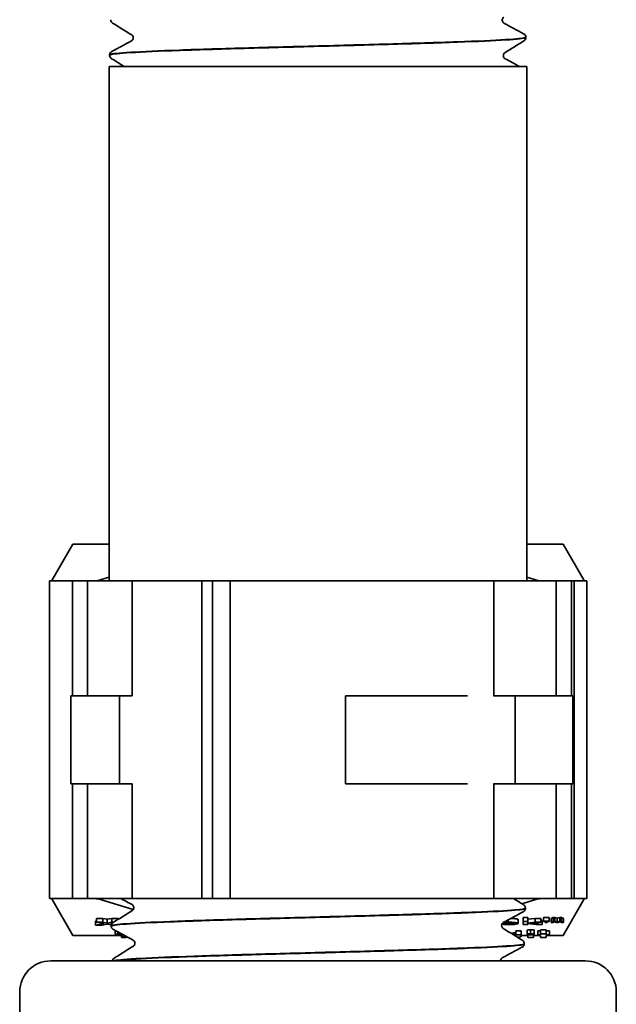
# Model space of a CAD drawing. Units: inches. Extents: x -2 to 184, y 6 to 125.
# Drawn here: x 51 to 52, y 73 to 75 of the extents above; entities that cross this region are included whole.
import ezdxf

# ---------------------------------------------------------------- set-up
doc = ezdxf.new("R2010")
doc.units = ezdxf.units.IN
doc.header["$LTSCALE"] = 12.307692
doc.header["$MEASUREMENT"] = 0
doc.layers.add('Visible Edges(ANSI)', color=7, linetype='Continuous', lineweight=35)

msp = doc.modelspace()

# ---------------------------------------------------------------- linework, layer by layer
at = {"layer": 'Visible Edges(ANSI)'}
for p, q in [((51.5927, 75.2131), (51.5927, 75.2123)), ((50.7553, 75.1773), (50.7553, 75.1766)), ((50.7546, 75.154), (51.5946, 75.154)), ((50.7546, 74.1189), (50.7546, 75.154)), ((51.5946, 74.1189), (51.5946, 75.154)), ((50.6391, 74.1195), (50.6814, 74.1927)), ((50.6814, 74.1927), (50.7546, 74.1927)), ((51.5946, 74.1927), (51.6677, 74.1927)), ((51.6677, 74.1927), (51.71, 74.1195)), ((50.6572, 74.1189), (50.6344, 74.1189)), ((50.6344, 73.4792), (50.6344, 74.1189)), ((50.6572, 74.1189), (50.681, 74.1189)), ((50.6842, 74.1189), (50.681, 74.1189)), ((50.681, 73.8876), (50.681, 74.1189)), ((50.6842, 74.1189), (50.7063, 74.1189)), ((50.711, 74.1189), (50.7063, 74.1189)), ((50.8005, 74.1189), (50.711, 74.1189)), ((50.711, 73.8876), (50.711, 74.1189)), ((50.7546, 74.1261), (50.7324, 74.1195)), ((50.8098, 74.1189), (50.8005, 74.1189)), ((50.8005, 73.8876), (50.8005, 74.1189)), ((50.8098, 74.1189), (50.8434, 74.1189)), ((50.8701, 74.1189), (50.8434, 74.1189)), ((50.8701, 74.1189), (50.9411, 74.1189)), ((50.9411, 73.4792), (50.9411, 74.1189)), ((50.9626, 74.1189), (50.9411, 74.1189)), ((50.998, 74.1189), (50.9626, 74.1189)), ((50.9626, 73.4792), (50.9626, 74.1189)), ((50.998, 74.1189), (51.022, 74.1189)), ((50.998, 73.4792), (50.998, 74.1189)), ((51.022, 74.1189), (51.2296, 74.1189)), ((51.2296, 74.1189), (51.2383, 74.1189)), ((51.3913, 74.1189), (51.2383, 74.1189)), ((51.3913, 74.1189), (51.4195, 74.1189)), ((51.4561, 74.1189), (51.4195, 74.1189)), ((51.4561, 74.1189), (51.4822, 74.1189)), ((51.5174, 74.1189), (51.4822, 74.1189)), ((51.5174, 74.1189), (51.5283, 74.1189)), ((51.5283, 74.1189), (51.6539, 74.1189)), ((51.5283, 73.8876), (51.5283, 74.1189)), ((51.6168, 74.1195), (51.5946, 74.1261)), ((51.6539, 74.1189), (51.6604, 74.1189)), ((51.6539, 73.8876), (51.6539, 74.1189)), ((51.6844, 74.1189), (51.6604, 74.1189)), ((51.6844, 73.8876), (51.6844, 74.1189)), ((51.6844, 74.1189), (51.6896, 74.1189)), ((51.7059, 74.1189), (51.6896, 74.1189)), ((51.6896, 73.4792), (51.6896, 74.1189)), ((51.7059, 74.1189), (51.7152, 74.1189)), ((51.7152, 73.4792), (51.7152, 74.1189)), ((50.6775, 73.8876), (50.7755, 73.8876)), ((50.6775, 73.7105), (50.6775, 73.8876)), ((50.7755, 73.7105), (50.7755, 73.8876)), ((50.8007, 73.8876), (50.7755, 73.8876)), ((51.2296, 73.7105), (51.2296, 73.8876)), ((51.4751, 73.8876), (51.2296, 73.8876)), ((51.5713, 73.8876), (51.5277, 73.8876)), ((51.5713, 73.8876), (51.6874, 73.8876)), ((51.5713, 73.7105), (51.5713, 73.8876)), ((51.6874, 73.7105), (51.6874, 73.8876)), ((50.6775, 73.7105), (50.7755, 73.7105)), ((50.681, 73.4792), (50.681, 73.7105)), ((50.711, 73.4792), (50.711, 73.7105)), ((50.8007, 73.7105), (50.7755, 73.7105)), ((50.8005, 73.4792), (50.8005, 73.7105)), ((51.4751, 73.7105), (51.2296, 73.7105)), ((51.5713, 73.7105), (51.5277, 73.7105)), ((51.5283, 73.4792), (51.5283, 73.7105)), ((51.5713, 73.7105), (51.6874, 73.7105)), ((51.6539, 73.4792), (51.6539, 73.7105)), ((51.6844, 73.4792), (51.6844, 73.7105)), ((50.6344, 73.4792), (50.6572, 73.4792)), ((50.6814, 73.4053), (50.6391, 73.4786)), ((50.681, 73.4792), (50.6572, 73.4792)), ((50.681, 73.4792), (50.6842, 73.4792)), ((50.7063, 73.4792), (50.6842, 73.4792)), ((50.7063, 73.4792), (50.711, 73.4792)), ((50.711, 73.4792), (50.8005, 73.4792)), ((50.7324, 73.4786), (50.8031, 73.4574)), ((50.8005, 73.4792), (50.8098, 73.4792)), ((50.8434, 73.4792), (50.8098, 73.4792)), ((50.8434, 73.4792), (50.8701, 73.4792)), ((50.9411, 73.4792), (50.8701, 73.4792)), ((50.9411, 73.4792), (50.9626, 73.4792)), ((50.9626, 73.4792), (50.998, 73.4792)), ((50.998, 73.4792), (51.022, 73.4792)), ((51.022, 73.4792), (51.2296, 73.4792)), ((51.2296, 73.4792), (51.2383, 73.4792)), ((51.3913, 73.4792), (51.2383, 73.4792)), ((51.3913, 73.4792), (51.4195, 73.4792)), ((51.4561, 73.4792), (51.4195, 73.4792)), ((51.4561, 73.4792), (51.4822, 73.4792)), ((51.5174, 73.4792), (51.4822, 73.4792)), ((51.5174, 73.4792), (51.5283, 73.4792)), ((51.5283, 73.4792), (51.6539, 73.4792)), ((51.5846, 73.4689), (51.6168, 73.4786)), ((51.6539, 73.4792), (51.6604, 73.4792)), ((51.6844, 73.4792), (51.6604, 73.4792)), ((51.71, 73.4786), (51.6677, 73.4053)), ((51.6844, 73.4792), (51.6896, 73.4792)), ((51.7059, 73.4792), (51.6896, 73.4792)), ((51.7059, 73.4792), (51.7152, 73.4792)), ((51.5916, 73.4594), (51.5916, 73.4602)), ((50.7292, 73.4394), (50.7418, 73.4394)), ((50.7292, 73.4394), (50.7292, 73.4316)), ((50.7418, 73.4394), (50.7508, 73.4379)), ((50.7418, 73.4394), (50.7418, 73.4316)), ((50.7508, 73.4379), (50.7598, 73.4394)), ((50.7508, 73.4379), (50.7508, 73.4301)), ((50.7598, 73.4394), (50.7725, 73.4394)), ((50.7598, 73.4394), (50.7598, 73.4316)), ((50.7725, 73.4394), (50.7725, 73.4374)), ((51.5571, 73.4366), (51.5571, 73.4317)), ((51.577, 73.4372), (51.577, 73.4293)), ((51.5875, 73.4413), (51.5968, 73.4413)), ((51.5875, 73.4413), (51.5875, 73.4334)), ((51.5968, 73.4413), (51.5968, 73.4334)), ((51.5968, 73.4376), (51.6114, 73.4395)), ((51.6114, 73.4395), (51.6229, 73.4395)), ((51.6114, 73.4395), (51.6114, 73.4316)), ((51.6229, 73.4395), (51.6229, 73.4316)), ((51.6229, 73.4352), (51.6253, 73.4349)), ((51.6253, 73.4349), (51.6253, 73.427)), ((51.628, 73.4414), (51.6392, 73.4414)), ((51.628, 73.4414), (51.628, 73.4336)), ((51.6392, 73.4414), (51.6392, 73.4336)), ((51.6438, 73.4389), (51.6473, 73.4414)), ((51.6438, 73.4389), (51.6438, 73.431)), ((51.6473, 73.4414), (51.6512, 73.4414)), ((51.6473, 73.4414), (51.6473, 73.4336)), ((51.6512, 73.4414), (51.6559, 73.4397)), ((51.6512, 73.4414), (51.6512, 73.4336)), ((51.6559, 73.4397), (51.6607, 73.4414)), ((51.6559, 73.4397), (51.6559, 73.4318)), ((51.6607, 73.4414), (51.6645, 73.4414)), ((51.6607, 73.4414), (51.6607, 73.4336)), ((51.6645, 73.4414), (51.6681, 73.4389)), ((51.6645, 73.4414), (51.6645, 73.4336)), ((51.6681, 73.4389), (51.6681, 73.431)), ((50.7269, 73.4339), (50.7292, 73.4343)), ((50.7269, 73.4339), (50.7269, 73.426)), ((50.7269, 73.426), (50.7445, 73.429)), ((50.7395, 73.426), (50.7269, 73.426)), ((50.7445, 73.429), (50.7292, 73.4316)), ((50.7292, 73.4316), (50.7418, 73.4316)), ((50.7509, 73.4279), (50.7395, 73.426)), ((50.7418, 73.4316), (50.7508, 73.4301)), ((50.7508, 73.4301), (50.7598, 73.4316)), ((50.7589, 73.4266), (50.7509, 73.4279)), ((50.7606, 73.4296), (50.7572, 73.429)), ((50.7572, 73.429), (50.7598, 73.4286)), ((50.7586, 73.4237), (50.7586, 73.4244)), ((50.7598, 73.4316), (50.763, 73.4316)), ((51.5573, 73.4306), (51.5573, 73.428)), ((51.5875, 73.427), (51.5875, 73.4334)), ((51.5875, 73.4334), (51.5968, 73.4334)), ((51.5968, 73.427), (51.5875, 73.427)), ((51.5951, 73.4157), (51.5951, 73.4078)), ((51.5968, 73.4334), (51.5968, 73.4297)), ((51.5968, 73.4297), (51.6114, 73.4316)), ((51.6135, 73.427), (51.5968, 73.4291)), ((51.5968, 73.4291), (51.5968, 73.427)), ((51.6023, 73.4166), (51.6023, 73.4087)), ((51.6229, 73.4316), (51.6062, 73.4294)), ((51.6062, 73.4294), (51.6253, 73.427)), ((51.6096, 73.4157), (51.6096, 73.4078)), ((51.6114, 73.4316), (51.6229, 73.4316)), ((51.6253, 73.427), (51.6135, 73.427)), ((51.6221, 73.4165), (51.6333, 73.4165)), ((51.6221, 73.4165), (51.6221, 73.4086)), ((51.628, 73.4331), (51.628, 73.4336)), ((51.628, 73.4336), (51.6392, 73.4336)), ((51.6317, 73.4331), (51.628, 73.4331)), ((51.6317, 73.431), (51.6317, 73.4331)), ((51.6354, 73.431), (51.6317, 73.431)), ((51.6333, 73.4165), (51.6333, 73.4086)), ((51.6392, 73.4331), (51.6354, 73.4331)), ((51.6354, 73.4331), (51.6354, 73.431)), ((51.6392, 73.4336), (51.6392, 73.4331)), ((51.6438, 73.431), (51.6473, 73.4336)), ((51.6476, 73.431), (51.6438, 73.431)), ((51.6473, 73.4336), (51.6512, 73.4336)), ((51.6498, 73.4326), (51.6476, 73.431)), ((51.6541, 73.431), (51.6498, 73.4326)), ((51.6512, 73.4336), (51.6559, 73.4318)), ((51.6577, 73.431), (51.6541, 73.431)), ((51.6559, 73.4318), (51.6607, 73.4336)), ((51.6621, 73.4326), (51.6577, 73.431)), ((51.6607, 73.4336), (51.6645, 73.4336)), ((51.6643, 73.431), (51.6621, 73.4326)), ((51.6681, 73.431), (51.6643, 73.431)), ((51.6645, 73.4336), (51.6681, 73.431)), ((50.6814, 73.4053), (50.7748, 73.4053)), ((50.7668, 73.415), (50.7668, 73.4079)), ((50.7668, 73.4079), (50.7717, 73.4085)), ((50.7748, 73.4079), (50.7668, 73.4079)), ((50.7717, 73.4124), (50.7717, 73.4085)), ((50.7717, 73.4085), (50.7788, 73.4085)), ((50.7748, 73.4047), (50.7748, 73.4079)), ((50.7828, 73.4047), (50.7748, 73.4047)), ((50.7796, 73.4047), (50.7796, 73.4007)), ((50.7796, 73.4007), (50.7883, 73.4034)), ((50.7881, 73.4007), (50.7796, 73.4007)), ((50.7828, 73.4064), (50.7828, 73.4047)), ((50.7915, 73.4017), (50.7881, 73.4007)), ((51.563, 73.4099), (51.563, 73.4095)), ((51.5714, 73.4106), (51.5714, 73.4042)), ((51.5722, 73.4143), (51.5834, 73.4143)), ((51.5722, 73.4143), (51.5722, 73.4064)), ((51.5722, 73.4038), (51.5722, 73.4064)), ((51.5722, 73.4064), (51.5834, 73.4064)), ((51.5834, 73.4143), (51.5834, 73.4064)), ((51.5834, 73.4064), (51.5834, 73.4041)), ((51.5834, 73.4053), (51.5967, 73.4053)), ((51.5967, 73.4072), (51.5967, 73.4064)), ((51.5967, 73.4009), (51.5967, 73.4064)), ((51.5967, 73.4064), (51.608, 73.4064)), ((51.608, 73.4009), (51.5967, 73.4009)), ((51.608, 73.4072), (51.608, 73.4064)), ((51.608, 73.4064), (51.608, 73.4009)), ((51.608, 73.4053), (51.6165, 73.4053)), ((51.6165, 73.4143), (51.6221, 73.4143)), ((51.6165, 73.4143), (51.6165, 73.4064)), ((51.6165, 73.4053), (51.6165, 73.4064)), ((51.6165, 73.4064), (51.6221, 73.4064)), ((51.6221, 73.4053), (51.6165, 73.4053)), ((51.6221, 73.4064), (51.6221, 73.4086)), ((51.6221, 73.4086), (51.6333, 73.4086)), ((51.6221, 73.4009), (51.6221, 73.4053)), ((51.6333, 73.4009), (51.6221, 73.4009)), ((51.6333, 73.4143), (51.6405, 73.4143)), ((51.6333, 73.4086), (51.6333, 73.4064)), ((51.6333, 73.4064), (51.6405, 73.4064)), ((51.6405, 73.4053), (51.6333, 73.4053)), ((51.6333, 73.4053), (51.6333, 73.4009)), ((51.6405, 73.4143), (51.6405, 73.4064)), ((51.6405, 73.4064), (51.6405, 73.4053)), ((51.6405, 73.4053), (51.6677, 73.4053)), ((51.5894, 73.3879), (51.5894, 73.3887)), ((50.6371, 73.354), (51.7121, 73.354)), ((50.5746, 72.914), (50.5746, 73.2915)), ((51.7746, 72.914), (51.7746, 73.2915))]:
    msp.add_line(p, q, dxfattribs=at)
for centre, start, end in [((50.6371, 73.2915), 90, 180), ((51.7121, 73.2915), 0, 90)]:
    msp.add_arc(centre, 0.0625, start, end, dxfattribs=at)
for centre, major_axis, ratio, start_param, end_param in [((50.6384, 74.198), (0, -0.0791), 0.069756, 6.283185, 6.403276), ((50.7285, 74.2104), (0, -0.0915), 0.374607, 6.283164, 6.394842), ((51.6206, 74.2104), (0, -0.0915), 0.374607, 6.171528, 6.283207), ((51.7107, 74.198), (0, -0.0791), 0.069756, 6.163094, 6.283186), ((50.6384, 73.4), (0, 0.0791), 0.069756, 6.163094, 6.283186), ((50.7285, 73.3876), (0, 0.0915), 0.374607, 6.171528, 6.283207), ((51.6206, 73.3876), (0, 0.0915), 0.374607, 6.283164, 6.394842), ((51.7107, 73.4), (0, 0.0791), 0.069756, 6.283185, 6.403276)]:
    msp.add_ellipse(centre, major_axis=major_axis, ratio=ratio, start_param=start_param, end_param=end_param, dxfattribs=at)
for points, knots in [([(50.7615, 75.2411), (50.7609, 75.2415), (50.7601, 75.2421), (50.7588, 75.2437), (50.7584, 75.2444), (50.7577, 75.246), (50.7575, 75.247), (50.7575, 75.248)], [0, 0, 0, 0, 0.02468855, 0.02468855, 0.03770934, 0.03770934, 0.05120119, 0.05120119, 0.05120119, 0.05120119]), ([(51.5482, 75.2531), (51.5478, 75.2529), (51.5472, 75.2525), (51.5462, 75.2511), (51.5458, 75.2505), (51.5452, 75.2489), (51.545, 75.2479), (51.545, 75.247)], [0, 0, 0, 0, 0.02465061, 0.02465061, 0.03775733, 0.03775733, 0.05134509, 0.05134509, 0.05134509, 0.05134509]), ([(51.545, 75.247), (51.5451, 75.2455), (51.5456, 75.2441), (51.5467, 75.2425), (51.5472, 75.242), (51.548, 75.2414), (51.5483, 75.2412), (51.5484, 75.2411)], [0, 0, 0, 0, 0.02060591, 0.02060591, 0.03868897, 0.03868897, 0.05644268, 0.05644268, 0.05644268, 0.05644268]), ([(51.5882, 75.2198), (51.5888, 75.2194), (51.5896, 75.219), (51.591, 75.2176), (51.5915, 75.2169), (51.5923, 75.2152), (51.5926, 75.2142), (51.5927, 75.2131)], [0, 0, 0, 0, 0.02724813, 0.02724813, 0.04153943, 0.04153943, 0.0563975, 0.0563975, 0.0563975, 0.0563975]), ([(50.7553, 75.1765), (50.7552, 75.1779), (50.7643, 75.1793), (50.8011, 75.1821), (50.8301, 75.1836), (50.9044, 75.1865), (50.949, 75.188), (51.048, 75.191), (51.1015, 75.1924), (51.2105, 75.1954), (51.265, 75.1969), (51.3676, 75.1998), (51.4147, 75.2013), (51.4956, 75.2043), (51.5284, 75.2057), (51.5754, 75.2087), (51.589, 75.2102), (51.5925, 75.2119), (51.5927, 75.2121), (51.5927, 75.2123)], [2.116098, 2.116098, 2.116098, 2.116098, 2.499861, 2.499861, 2.916033, 2.916033, 3.332072, 3.332072, 3.747976, 3.747976, 4.163746, 4.163746, 4.579381, 4.579381, 4.994882, 4.994882, 5.410248, 5.410248, 5.470637, 5.470637, 5.470637, 5.470637]), ([(51.5927, 75.2131), (51.5928, 75.2117), (51.5843, 75.2104), (51.5487, 75.2076), (51.5202, 75.2061), (51.4468, 75.2031), (51.4025, 75.2017), (51.304, 75.1987), (51.2506, 75.1972), (51.1417, 75.1943), (51.0872, 75.1928), (50.9842, 75.1898), (50.9367, 75.1884), (50.8551, 75.1854), (50.8218, 75.1839), (50.7739, 75.181), (50.7597, 75.1795), (50.7556, 75.1778), (50.7553, 75.1775), (50.7553, 75.1773)], [60.347904, 60.347904, 60.347904, 60.347904, 60.722458, 60.722458, 61.137416, 61.137416, 61.552508, 61.552508, 61.967734, 61.967734, 62.383094, 62.383094, 62.798589, 62.798589, 63.214218, 63.214218, 63.629981, 63.629981, 63.698334, 63.698334, 63.698334, 63.698334]), ([(50.7996, 75.2054), (50.7998, 75.2055), (50.8003, 75.2058), (50.8014, 75.207), (50.8019, 75.2076), (50.8027, 75.2091), (50.8029, 75.2102), (50.803, 75.2112)], [0, 0, 0, 0, 0.02710998, 0.02710998, 0.04148434, 0.04148434, 0.05646212, 0.05646212, 0.05646212, 0.05646212]), ([(50.803, 75.2112), (50.803, 75.2127), (50.8026, 75.2141), (50.8015, 75.216), (50.8009, 75.2165), (50.8002, 75.2171), (50.8, 75.2173), (50.7998, 75.2174)], [0, 0, 0, 0, 0.02063745, 0.02063745, 0.0384823, 0.0384823, 0.05132569, 0.05132569, 0.05132569, 0.05132569]), ([(51.5927, 75.2123), (51.5927, 75.2108), (51.5922, 75.2093), (51.591, 75.2073), (51.5904, 75.2067), (51.5894, 75.2059), (51.5891, 75.2056), (51.5887, 75.2054)], [0, 0, 0, 0, 0.01995058, 0.01995058, 0.03825337, 0.03825337, 0.05117181, 0.05117181, 0.05117181, 0.05117181]), ([(50.7553, 75.1773), (50.7554, 75.1788), (50.756, 75.1802), (50.7572, 75.1821), (50.7579, 75.1827), (50.7589, 75.1835), (50.7594, 75.1838), (50.7598, 75.184)], [0, 0, 0, 0, 0.01994607, 0.01994607, 0.03861888, 0.03861888, 0.05637272, 0.05637272, 0.05637272, 0.05637272]), ([(51.5504, 75.1816), (51.5501, 75.1814), (51.5495, 75.181), (51.5484, 75.1796), (51.548, 75.179), (51.5474, 75.1774), (51.5472, 75.1764), (51.5473, 75.1755)], [0, 0, 0, 0, 0.02465294, 0.02465294, 0.03776062, 0.03776062, 0.05134948, 0.05134948, 0.05134948, 0.05134948]), ([(50.7593, 75.1696), (50.7586, 75.17), (50.7578, 75.1706), (50.7566, 75.1722), (50.7562, 75.1729), (50.7555, 75.1745), (50.7553, 75.1755), (50.7553, 75.1765)], [0, 0, 0, 0, 0.02468698, 0.02468698, 0.03770708, 0.03770708, 0.05119817, 0.05119817, 0.05119817, 0.05119817]), ([(51.5473, 75.1755), (51.5473, 75.174), (51.5478, 75.1726), (51.5489, 75.171), (51.5495, 75.1705), (51.5502, 75.1699), (51.5505, 75.1697), (51.5507, 75.1696)], [0, 0, 0, 0, 0.02060347, 0.02060347, 0.03868762, 0.03868762, 0.05644744, 0.05644744, 0.05644744, 0.05644744]), ([(50.7586, 73.4236), (50.7585, 73.4251), (50.769, 73.4266), (50.8099, 73.4296), (50.84, 73.431), (50.9161, 73.434), (50.9613, 73.4355), (51.061, 73.4384), (51.1145, 73.4399), (51.223, 73.4429), (51.2769, 73.4443), (51.3779, 73.4473), (51.4241, 73.4488), (51.5024, 73.4517), (51.5339, 73.4532), (51.5779, 73.4562), (51.59, 73.4576), (51.5915, 73.4592), (51.5916, 73.4593), (51.5916, 73.4594)], [53.688898, 53.688898, 53.688898, 53.688898, 54.101399, 54.101399, 54.514208, 54.514208, 54.927151, 54.927151, 55.340229, 55.340229, 55.753441, 55.753441, 56.166787, 56.166787, 56.580268, 56.580268, 56.993882, 56.993882, 57.021841, 57.021841, 57.021841, 57.021841]), ([(51.5916, 73.4602), (51.5916, 73.4589), (51.5845, 73.4577), (51.5532, 73.455), (51.5261, 73.4536), (51.4553, 73.4506), (51.4122, 73.4491), (51.3155, 73.4462), (51.2627, 73.4447), (51.1546, 73.4417), (51.1002, 73.4403), (50.9968, 73.4373), (50.9488, 73.4358), (50.8658, 73.4329), (50.8314, 73.4314), (50.7811, 73.4284), (50.7655, 73.427), (50.7592, 73.4251), (50.7586, 73.4248), (50.7586, 73.4244)], [8.800808, 8.800808, 8.800808, 8.800808, 9.142496, 9.142496, 9.556518, 9.556518, 9.970405, 9.970405, 10.384158, 10.384158, 10.797777, 10.797777, 11.211261, 11.211261, 11.624611, 11.624611, 12.037826, 12.037826, 12.137917, 12.137917, 12.137917, 12.137917]), ([(50.8041, 73.4612), (50.804, 73.4627), (50.8035, 73.4641), (50.8024, 73.4657), (50.8019, 73.4662), (50.8011, 73.4668), (50.8008, 73.467), (50.8007, 73.4671)], [0, 0, 0, 0, 0.02060591, 0.02060591, 0.03868896, 0.03868896, 0.05644269, 0.05644269, 0.05644269, 0.05644269]), ([(50.8009, 73.4551), (50.8013, 73.4553), (50.8019, 73.4557), (50.803, 73.4571), (50.8033, 73.4577), (50.8039, 73.4593), (50.8041, 73.4603), (50.8041, 73.4612)], [0, 0, 0, 0, 0.02465062, 0.02465062, 0.03775733, 0.03775733, 0.0513451, 0.0513451, 0.0513451, 0.0513451]), ([(51.5916, 73.4594), (51.5915, 73.4579), (51.5909, 73.4565), (51.5897, 73.4546), (51.589, 73.454), (51.5879, 73.4532), (51.5875, 73.4529), (51.5871, 73.4527)], [0, 0, 0, 0, 0.01994475, 0.01994475, 0.0386185, 0.0386185, 0.05637586, 0.05637586, 0.05637586, 0.05637586]), ([(51.5876, 73.4671), (51.5882, 73.4667), (51.589, 73.4661), (51.5903, 73.4645), (51.5907, 73.4639), (51.5914, 73.4622), (51.5916, 73.4612), (51.5916, 73.4602)], [0, 0, 0, 0, 0.02468855, 0.02468855, 0.03770933, 0.03770933, 0.05120119, 0.05120119, 0.05120119, 0.05120119]), ([(51.5625, 73.4395), (51.5635, 73.4394), (51.5649, 73.4394), (51.5692, 73.4391), (51.5705, 73.4389), (51.5718, 73.4388), (51.5732, 73.4386), (51.5756, 73.4381), (51.5762, 73.4379), (51.577, 73.4375), (51.577, 73.4373), (51.577, 73.4372)], [0.0111999, 0.0111999, 0.0111999, 0.0111999, 0.01627488, 0.01627488, 0.02231784, 0.02231784, 0.02776755, 0.02776755, 0.03320307, 0.03320307, 0.04876711, 0.04876711, 0.04876711, 0.04876711]), ([(50.7586, 73.4244), (50.7586, 73.4259), (50.7591, 73.4274), (50.7603, 73.4294), (50.761, 73.43), (50.7619, 73.4309), (50.7623, 73.4311), (50.7626, 73.4313)], [0, 0, 0, 0, 0.01994915, 0.01994915, 0.03825267, 0.03825267, 0.05117484, 0.05117484, 0.05117484, 0.05117484]), ([(50.7632, 73.4169), (50.7625, 73.4173), (50.7618, 73.4177), (50.7604, 73.4192), (50.7599, 73.4198), (50.759, 73.4215), (50.7587, 73.4225), (50.7586, 73.4236)], [0, 0, 0, 0, 0.02724987, 0.02724987, 0.04154187, 0.04154187, 0.05640067, 0.05640067, 0.05640067, 0.05640067]), ([(51.5473, 73.4313), (51.5471, 73.4312), (51.5465, 73.4309), (51.5454, 73.4297), (51.545, 73.4292), (51.5442, 73.4276), (51.5439, 73.4265), (51.5439, 73.4255)], [0, 0, 0, 0, 0.02710725, 0.02710725, 0.04148061, 0.04148061, 0.05645734, 0.05645734, 0.05645734, 0.05645734]), ([(51.5439, 73.4255), (51.5439, 73.424), (51.5443, 73.4226), (51.5454, 73.4207), (51.5459, 73.4202), (51.5466, 73.4196), (51.5469, 73.4195), (51.5471, 73.4193)], [0, 0, 0, 0, 0.02063994, 0.02063994, 0.03848393, 0.03848393, 0.05132129, 0.05132129, 0.05132129, 0.05132129]), ([(51.5571, 73.4269), (51.5555, 73.4269), (51.5527, 73.4269), (51.5485, 73.4271), (51.5465, 73.4273), (51.5443, 73.4275)], [0, 0, 0, 0, 0.01276251, 0.01276251, 0.01688696, 0.01688696, 0.01688696, 0.01688696]), ([(51.5573, 73.4306), (51.5565, 73.4306), (51.5558, 73.4306), (51.5547, 73.4306), (51.5539, 73.4306), (51.5515, 73.4304), (51.5504, 73.4303), (51.5485, 73.4301), (51.5479, 73.4299), (51.547, 73.4296), (51.547, 73.4294), (51.547, 73.4293)], [0, 0, 0, 0, 0.00573809, 0.00573809, 0.00872598, 0.00872598, 0.01354077, 0.01354077, 0.02367649, 0.02367649, 0.05935846, 0.05935846, 0.05935846, 0.05935846]), ([(51.547, 73.4293), (51.547, 73.4292), (51.547, 73.429), (51.5481, 73.4286), (51.5488, 73.4285), (51.5507, 73.4282), (51.5518, 73.4281), (51.5536, 73.428), (51.5544, 73.428), (51.5558, 73.428), (51.5565, 73.428), (51.5573, 73.428)], [0, 0, 0, 0, 0.00765809, 0.00765809, 0.01400403, 0.01400403, 0.0219371, 0.0219371, 0.02963085, 0.02963085, 0.04200109, 0.04200109, 0.04200109, 0.04200109]), ([(51.5474, 73.4314), (51.5482, 73.4314), (51.5491, 73.4315), (51.553, 73.4317), (51.5551, 73.4317), (51.5571, 73.4317)], [0.00560305, 0.00560305, 0.00560305, 0.00560305, 0.0084366, 0.0084366, 0.01663569, 0.01663569, 0.01663569, 0.01663569]), ([(51.5571, 73.4317), (51.5585, 73.4317), (51.56, 73.4317), (51.5633, 73.4316), (51.5648, 73.4315), (51.5692, 73.4312), (51.5705, 73.4311), (51.5718, 73.4309), (51.5732, 73.4307), (51.5756, 73.4302), (51.5762, 73.43), (51.577, 73.4296), (51.577, 73.4295), (51.577, 73.4293)], [0, 0, 0, 0, 0.01073581, 0.01073581, 0.01627488, 0.01627488, 0.02231784, 0.02231784, 0.02776755, 0.02776755, 0.03320307, 0.03320307, 0.04876711, 0.04876711, 0.04876711, 0.04876711]), ([(51.577, 73.4293), (51.577, 73.4292), (51.577, 73.429), (51.576, 73.4285), (51.5753, 73.4283), (51.5734, 73.4279), (51.5721, 73.4277), (51.5704, 73.4275), (51.5689, 73.4273), (51.5645, 73.4271), (51.5629, 73.427), (51.5598, 73.4269), (51.558, 73.4269), (51.5571, 73.4269)], [0, 0, 0, 0, 0.00416954, 0.00416954, 0.0076445, 0.0076445, 0.01522751, 0.01522751, 0.02410658, 0.02410658, 0.03127056, 0.03127056, 0.04740326, 0.04740326, 0.04740326, 0.04740326]), ([(51.5677, 73.4293), (51.5677, 73.4294), (51.5676, 73.4296), (51.5667, 73.4299), (51.5661, 73.4301), (51.5642, 73.4303), (51.5632, 73.4304), (51.5609, 73.4306), (51.5601, 73.4306), (51.5588, 73.4306), (51.558, 73.4306), (51.5573, 73.4306)], [0, 0, 0, 0, 0.009141, 0.009141, 0.01354794, 0.01354794, 0.0162629, 0.0162629, 0.01803716, 0.01803716, 0.02088193, 0.02088193, 0.02088193, 0.02088193]), ([(51.5573, 73.428), (51.5579, 73.428), (51.5586, 73.428), (51.5604, 73.428), (51.5611, 73.428), (51.5627, 73.4281), (51.5637, 73.4282), (51.5655, 73.4284), (51.5664, 73.4286), (51.5676, 73.429), (51.5677, 73.4292), (51.5677, 73.4293)], [0, 0, 0, 0, 0.00510635, 0.00510635, 0.00985507, 0.00985507, 0.01719932, 0.01719932, 0.02105733, 0.02105733, 0.02507819, 0.02507819, 0.02507819, 0.02507819]), ([(51.5951, 73.4157), (51.5952, 73.4158), (51.5952, 73.4159), (51.596, 73.4162), (51.5966, 73.4163), (51.598, 73.4164), (51.5988, 73.4165), (51.6006, 73.4166), (51.6015, 73.4166), (51.6023, 73.4166)], [0, 0, 0, 0, 0.00669943, 0.00669943, 0.01287458, 0.01287458, 0.02124763, 0.02124763, 0.03537711, 0.03537711, 0.03537711, 0.03537711]), ([(51.6023, 73.4166), (51.6032, 73.4166), (51.6041, 73.4166), (51.6058, 73.4165), (51.6067, 73.4164), (51.6081, 73.4163), (51.6087, 73.4162), (51.6095, 73.4159), (51.6095, 73.4158), (51.6096, 73.4157)], [0, 0, 0, 0, 0.00670869, 0.00670869, 0.01053953, 0.01053953, 0.01304161, 0.01304161, 0.01561975, 0.01561975, 0.01561975, 0.01561975]), ([(50.8063, 73.3897), (50.8063, 73.3912), (50.8057, 73.3926), (50.8046, 73.3942), (50.8041, 73.3947), (50.8033, 73.3953), (50.8031, 73.3955), (50.8029, 73.3956)], [0, 0, 0, 0, 0.02060838, 0.02060838, 0.03869032, 0.03869032, 0.05643788, 0.05643788, 0.05643788, 0.05643788]), ([(51.563, 73.4099), (51.5638, 73.4099), (51.5646, 73.4099), (51.5666, 73.41), (51.5674, 73.41), (51.569, 73.4101), (51.5697, 73.4102), (51.5708, 73.4104), (51.5711, 73.4105), (51.5714, 73.4106)], [0, 0, 0, 0, 0.00644328, 0.00644328, 0.01302648, 0.01302648, 0.02232216, 0.02232216, 0.03687006, 0.03687006, 0.03687006, 0.03687006]), ([(51.5714, 73.4106), (51.5719, 73.4107), (51.5719, 73.4108), (51.5722, 73.4113), (51.5722, 73.4114), (51.5722, 73.4116)], [0, 0, 0, 0, 0.01075624, 0.01075624, 0.01819148, 0.01819148, 0.01819148, 0.01819148]), ([(51.5815, 73.4021), (51.5809, 73.402), (51.5801, 73.4018), (51.5777, 73.4014), (51.5769, 73.4013), (51.5762, 73.4013)], [0, 0, 0, 0, 0.0111358, 0.0111358, 0.01663498, 0.01663498, 0.01663498, 0.01663498]), ([(51.5834, 73.4041), (51.5834, 73.404), (51.5834, 73.4035), (51.5827, 73.4025), (51.5821, 73.4023), (51.5815, 73.4021)], [0, 0, 0, 0, 0.00699737, 0.00699737, 0.01637883, 0.01637883, 0.01637883, 0.01637883]), ([(51.5854, 73.3956), (51.586, 73.3952), (51.5868, 73.3946), (51.5881, 73.393), (51.5885, 73.3924), (51.5892, 73.3907), (51.5894, 73.3897), (51.5894, 73.3887)], [0, 0, 0, 0, 0.02469013, 0.02469013, 0.03771162, 0.03771162, 0.05120425, 0.05120425, 0.05120425, 0.05120425]), ([(51.5951, 73.4078), (51.5952, 73.4079), (51.5952, 73.4081), (51.596, 73.4083), (51.5966, 73.4084), (51.598, 73.4086), (51.5988, 73.4086), (51.6006, 73.4087), (51.6015, 73.4087), (51.6023, 73.4087)], [0, 0, 0, 0, 0.00669943, 0.00669943, 0.01287458, 0.01287458, 0.02124763, 0.02124763, 0.03537711, 0.03537711, 0.03537711, 0.03537711]), ([(51.6024, 73.4069), (51.6015, 73.4069), (51.6006, 73.4069), (51.5988, 73.407), (51.598, 73.4071), (51.5967, 73.4073), (51.5961, 73.4073), (51.5952, 73.4076), (51.5952, 73.4077), (51.5951, 73.4078)], [0, 0, 0, 0, 0.00667865, 0.00667865, 0.01061924, 0.01061924, 0.01314702, 0.01314702, 0.01562423, 0.01562423, 0.01562423, 0.01562423]), ([(51.6023, 73.4087), (51.6032, 73.4087), (51.6041, 73.4087), (51.6058, 73.4086), (51.6067, 73.4086), (51.6081, 73.4084), (51.6087, 73.4083), (51.6095, 73.408), (51.6095, 73.4079), (51.6096, 73.4078)], [0, 0, 0, 0, 0.00670869, 0.00670869, 0.01053953, 0.01053953, 0.01304161, 0.01304161, 0.01561975, 0.01561975, 0.01561975, 0.01561975]), ([(51.6096, 73.4078), (51.6095, 73.4077), (51.6095, 73.4076), (51.6088, 73.4074), (51.6083, 73.4073), (51.6069, 73.4071), (51.6061, 73.407), (51.6042, 73.4069), (51.6033, 73.4069), (51.6024, 73.4069)], [0, 0, 0, 0, 0.00684226, 0.00684226, 0.0117771, 0.0117771, 0.01567511, 0.01567511, 0.02025764, 0.02025764, 0.02025764, 0.02025764]), ([(51.5894, 73.3887), (51.5894, 73.3876), (51.5843, 73.3866), (51.5598, 73.3841), (51.5353, 73.3826), (51.4691, 73.3797), (51.4279, 73.3782), (51.3343, 73.3752), (51.2826, 73.3738), (51.1756, 73.3708), (51.1213, 73.3693), (51.0169, 73.3664), (50.968, 73.3649), (50.882, 73.3619), (50.8457, 73.3605), (50.7909, 73.3575), (50.7728, 73.356), (50.7642, 73.3544), (50.7635, 73.3542), (50.7629, 73.354)], [15.463869, 15.463869, 15.463869, 15.463869, 15.750714, 15.750714, 16.162585, 16.162585, 16.574321, 16.574321, 16.985923, 16.985923, 17.39739, 17.39739, 17.808723, 17.808723, 18.219922, 18.219922, 18.630986, 18.630986, 18.678365, 18.678365, 18.678365, 18.678365]), ([(50.7664, 73.354), (50.7726, 73.3551), (50.7838, 73.3561), (50.8227, 73.3586), (50.8549, 73.3601), (50.9342, 73.3631), (50.9807, 73.3645), (51.0819, 73.3675), (51.1357, 73.369), (51.2435, 73.3719), (51.2966, 73.3734), (51.3949, 73.3764), (51.4393, 73.3778), (51.5134, 73.3808), (51.5424, 73.3823), (51.58, 73.3851), (51.5893, 73.3865), (51.5894, 73.3879)], [47.226354, 47.226354, 47.226354, 47.226354, 47.514718, 47.514718, 47.925378, 47.925378, 48.336173, 48.336173, 48.747101, 48.747101, 49.158165, 49.158165, 49.569362, 49.569362, 49.980694, 49.980694, 50.367116, 50.367116, 50.367116, 50.367116]), ([(50.8032, 73.3836), (50.8035, 73.3838), (50.8041, 73.3842), (50.8052, 73.3856), (50.8056, 73.3862), (50.8062, 73.3878), (50.8063, 73.3888), (50.8063, 73.3897)], [0, 0, 0, 0, 0.02464827, 0.02464827, 0.03775399, 0.03775399, 0.05134066, 0.05134066, 0.05134066, 0.05134066]), ([(51.5894, 73.3879), (51.5893, 73.3864), (51.5887, 73.385), (51.5874, 73.3831), (51.5868, 73.3825), (51.5857, 73.3817), (51.5852, 73.3814), (51.5848, 73.3812)], [0, 0, 0, 0, 0.0199434, 0.0199434, 0.03861812, 0.03861812, 0.05637905, 0.05637905, 0.05637905, 0.05637905]), ([(50.7609, 73.354), (50.7611, 73.3551), (50.7615, 73.3561), (50.7625, 73.3579), (50.7632, 73.3585), (50.7642, 73.3594), (50.7645, 73.3596), (50.7649, 73.3598)], [0.00503588, 0.00503588, 0.00503588, 0.00503588, 0.0199477, 0.0199477, 0.03825197, 0.03825197, 0.05117792, 0.05117792, 0.05117792, 0.05117792]), ([(51.5451, 73.3598), (51.5448, 73.3597), (51.5443, 73.3594), (51.5432, 73.3582), (51.5427, 73.3577), (51.542, 73.3561), (51.5417, 73.3551), (51.5417, 73.354)], [0, 0, 0, 0, 0.02710448, 0.02710448, 0.04147683, 0.04147683, 0.05621919, 0.05621919, 0.05621919, 0.05621919])]:
    msp.add_open_spline(points, degree=3, knots=knots, dxfattribs=at)
for points in [[(50.7998, 75.2174), (50.787, 75.2253), (50.7743, 75.2332), (50.7615, 75.2411)], [(51.5484, 75.2411), (51.5617, 75.234), (51.5749, 75.2269), (51.5882, 75.2198)], [(50.7598, 75.184), (50.7731, 75.1911), (50.7863, 75.1983), (50.7996, 75.2054)], [(51.5887, 75.2054), (51.576, 75.1975), (51.5632, 75.1896), (51.5504, 75.1816)], [(50.7844, 75.154), (50.776, 75.1592), (50.7677, 75.1644), (50.7593, 75.1696)], [(51.5507, 75.1696), (51.5604, 75.1644), (51.57, 75.1592), (51.5797, 75.154)], [(50.8007, 73.4671), (50.7932, 73.4711), (50.7857, 73.4751), (50.7782, 73.4792)], [(51.5681, 73.4792), (51.5746, 73.4751), (51.5811, 73.4711), (51.5876, 73.4671)], [(50.7626, 73.4313), (50.7754, 73.4392), (50.7882, 73.4472), (50.8009, 73.4551)], [(51.5871, 73.4527), (51.5738, 73.4456), (51.5606, 73.4384), (51.5473, 73.4313)], [(50.8029, 73.3956), (50.7897, 73.4027), (50.7764, 73.4098), (50.7632, 73.4169)], [(51.5471, 73.4193), (51.5598, 73.4114), (51.5726, 73.4035), (51.5854, 73.3956)], [(51.5622, 73.4099), (51.5625, 73.4099), (51.5628, 73.4099), (51.563, 73.4099)], [(50.7649, 73.3598), (50.7776, 73.3677), (50.7904, 73.3757), (50.8032, 73.3836)], [(51.5848, 73.3812), (51.5716, 73.3741), (51.5583, 73.3669), (51.5451, 73.3598)]]:
    msp.add_open_spline(points, degree=3, dxfattribs=at)

doc.saveas('drawing.dxf')
